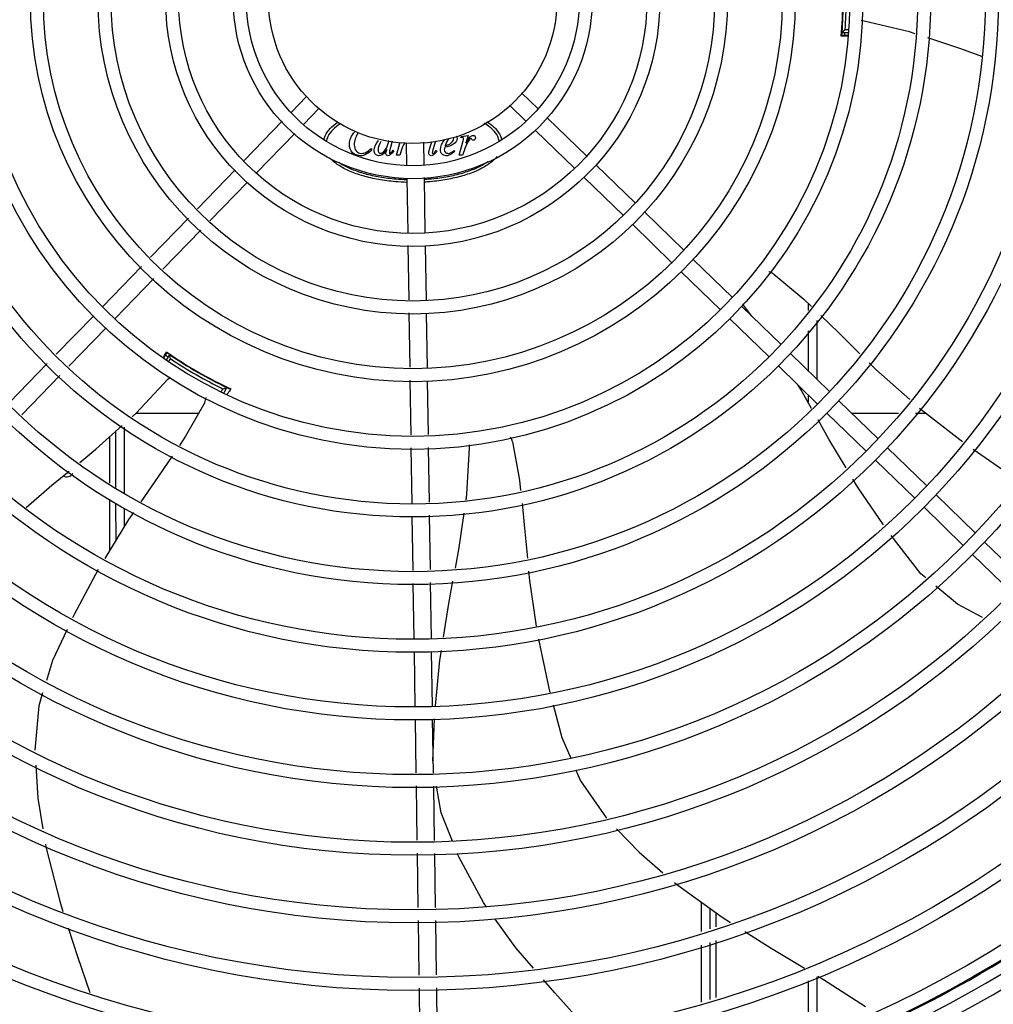
# Model space of a CAD drawing. Units: metres. Extents: x 0 to 1068, y -25 to 782.
# Drawn here: x 557 to 557, y 285 to 286 of the extents above; entities that cross this region are included whole.
import ezdxf

# ---------------------------------------------------------------- set-up
doc = ezdxf.new("R2010")
doc.units = ezdxf.units.M
doc.linetypes.add('CONTINU', pattern=[0])
doc.linetypes.add('CONTINUO', pattern=[0])
doc.layers.add('-teeqpp', color=252, linetype='Continuous')
doc.layers.add('ESTACIONAMENTO', color=2, linetype='CONTINUO')

# ---------------------------------------------------------------- blocks, each defined once
blk = doc.blocks.new('VAGA1')
at = {"layer": 'ESTACIONAMENTO', "color": 2, "linetype": 'CONTINU'}
blk.add_arc((-2528887.011615198, 1741341.964649897), 173.4441714613302, 91.11095137500791, 105.6773102109604, dxfattribs=at)

msp = doc.modelspace()

# ---------------------------------------------------------------- linework, layer by layer
at = {"layer": '-teeqpp'}
for p, q in [((557.1928767858667, 285.6251900778514), (557.1929722400378, 285.6251900837913)), ((557.1949441395923, 285.6216472835752), (557.1926319587405, 285.6216471361943)), ((557.1928809320239, 285.6226900780841), (557.1951118371767, 285.6226902206915)), ((557.1939659984287, 285.623690148009), (557.1951963479582, 285.6236902264784)), ((557.0818098968443, 285.6017692436437), (557.0875978804293, 285.5961535235131)), ((557.0071267723538, 285.6003832708654), (557.0020002888873, 285.5950995294468)), ((557.0114330118918, 285.596205195983), (557.0063065284244, 285.59092145503)), ((557.0776318228905, 285.5974630055036), (557.0834198064754, 285.5918472853734)), ((556.998868625366, 285.5918718017904), (556.9856413536431, 285.5782387779275)), ((557.0908275596162, 285.5930199675834), (557.1044280982019, 285.579824215117)), ((557.0031748639717, 285.5876937273722), (556.9899475931802, 285.5740607039772)), ((557.0866494847328, 285.5887137289762), (557.1002500233167, 285.575517976976)), ((557.0369751178728, 285.5850453796631), (557.0363660356975, 285.5828349514638)), ((557.0383946853967, 285.5800877445474), (557.0396699425141, 285.5845934945676)), ((557.041851341573, 285.5842323031304), (557.0419635616377, 285.5768035894464)), ((557.0478451766953, 285.5846858210418), (557.0479628758717, 285.5768942150901)), ((557.0499105679232, 285.5820955992333), (557.0506904084582, 285.5849011025791)), ((557.0519078524699, 285.5849932191879), (557.0510493686302, 285.5819319758396)), ((557.0601598084327, 285.5800891371193), (557.0615900891967, 285.5851426118418)), ((557.0607786265432, 285.5863027039115), (557.0608568995517, 285.5865874042022)), ((557.0610704410251, 285.5863027230409), (557.0607786265432, 285.5863027039115)), ((557.0608568995517, 285.5865874042022), (557.0632768022101, 285.5870074884767)), ((557.0632768022101, 285.5870074884767), (557.0624584732536, 285.5842601058814)), ((557.0296471978368, 285.5824715304195), (557.029946151823, 285.5821726141023)), ((557.0372557815213, 285.581852800645), (557.0374835529751, 285.5815965815311)), ((557.040081416932, 285.5816465756054), (557.0395832939253, 285.5800878199273)), ((557.0521597013762, 285.5817469886126), (557.0524159395977, 285.5815833083614)), ((557.0584586326399, 285.5817473915183), (557.0586721717214, 285.5815054162106)), ((557.0618465399671, 285.5816479686425), (557.0613484197534, 285.5800892134359)), ((557.0395832939253, 285.5800878199273), (557.0383946853967, 285.5800877445474)), ((557.0613484197534, 285.5800892134359), (557.0601598084327, 285.5800891371193)), ((556.9825077981782, 285.5750090996728), (556.9694170059188, 285.5615167428753)), ((557.1076577773897, 285.5766906591873), (557.1212583131805, 285.5634949067164)), ((556.9868140367848, 285.5708310252542), (556.9737232435941, 285.5573386684562)), ((557.0420355198926, 285.5720399498061), (557.0423187741867, 285.553288941542)), ((557.048030087089, 285.5724449870265), (557.0483180874912, 285.5533795667177)), ((557.1034797015759, 285.572384419648), (557.1170802382981, 285.5591886676441)), ((557.1244879923693, 285.5603613503215), (557.1380885309559, 285.5471655978552)), ((556.9662968177231, 285.5583008414899), (556.9531573555155, 285.5447583213502)), ((556.9706030563307, 285.5541227661399), (556.9574635950526, 285.5405802469334)), ((557.1203099184163, 285.5560551121814), (557.1339104551412, 285.5428593587806)), ((557.0423867409786, 285.5487894539995), (557.0426702764566, 285.5300197722352)), ((557.0483860570725, 285.5488800805772), (557.0486737814576, 285.5298330320277)), ((557.1413182082802, 285.5440320419223), (557.1549187468668, 285.5308362889907)), ((556.9500371663876, 285.541542419963), (556.9366304424689, 285.5277244398769)), ((557.1371401343272, 285.539725803317), (557.1507406710521, 285.5265300499161)), ((556.9543434059256, 285.5373643455462), (556.9409366810755, 285.5235463654583)), ((557.1581484251224, 285.5277027330592), (557.171748960915, 285.5145069805887)), ((557.1615836094629, 285.5243697883841), (557.1590666006291, 285.5277357487114)), ((557.1811039262143, 285.5288075001311), (557.1811040868729, 285.5262873448949)), ((556.9334968870057, 285.5244947602234), (556.9205344634834, 285.5111347102481)), ((557.0427380270207, 285.5255346933056), (557.043023337033, 285.5066475303604)), ((557.0487415329512, 285.5253479540299), (557.0490268438957, 285.5064607906218)), ((557.1539703511712, 285.5233964939882), (557.167570886963, 285.5102007415173)), ((557.1841043050249, 285.5228744162098), (557.1841056082872, 285.502518098315)), ((556.9378031256106, 285.5203166862705), (556.9248407020891, 285.5069566358291)), ((557.1811045385052, 285.5192221441514), (557.1811054216846, 285.5054289922452)), ((556.9577654608415, 285.5098531259707), (556.9590163479129, 285.5117795942076)), ((556.9597508094043, 285.511073294497), (556.9586370544389, 285.5091439275895)), ((556.9600743625656, 285.5096335652345), (556.9594605218049, 285.5085702043204)), ((556.9595135023724, 285.5113150535778), (556.9595042109727, 285.5113219631851)), ((556.9619181930598, 285.5098273127908), (556.9618702251578, 285.5097442171607)), ((557.1749786410342, 285.51137342466), (557.1885791786876, 285.4981776721927)), ((556.9174116107592, 285.507916062071), (556.9042609288958, 285.4943619782609)), ((557.1708005670821, 285.5070671855894), (557.1844011047347, 285.4938714340526)), ((556.921717849365, 285.5037379881189), (556.908567166573, 285.4901839024444)), ((557.0430910894579, 285.5021624518988), (557.0433771137591, 285.4832279630748)), ((556.9774592587478, 285.5007452144766), (556.9775067029163, 285.5008274039753)), ((556.9778056504824, 285.4983449396079), (556.9782615684194, 285.499134729858)), ((556.9786792280379, 285.4978580222626), (556.9796701297923, 285.4995745694143)), ((556.9795622268834, 285.4996900205263), (556.9794549994108, 285.4997403727727)), ((556.9796549276639, 285.4996467678673), (556.9795622268834, 285.4996900205263)), ((557.0490945953902, 285.5019757121593), (557.0493764279931, 285.4833185887176)), ((557.181105956854, 285.4970685086807), (557.1811061221229, 285.4944801120903)), ((557.1918088578764, 285.4950441157973), (557.2054093955298, 285.4818483637948)), ((556.9482005187124, 285.4907306397447), (556.9698625870446, 285.4907320251607)), ((557.1876307820617, 285.4907378771879), (557.2012313206474, 285.4775421242568)), ((557.196238292107, 285.4907465131894), (557.2124748553738, 285.4907475520024)), ((557.2183003323476, 285.4907479256055), (557.2219658542813, 285.4907481592766)), ((556.9441066714321, 285.4858928037681), (556.9441081403825, 285.4629318758664)), ((556.9390971239777, 285.4663966086712), (556.9390953292373, 285.4825702271321)), ((556.9411067696424, 285.4843729549605), (556.9411080082095, 285.4650062365947)), ((557.0434448243418, 285.4787455984208), (557.0437351161659, 285.4595285596627)), ((557.0494441395062, 285.4788362240654), (557.0497306839638, 285.4598673185812)), ((557.208639072855, 285.4787148078624), (557.2222396105112, 285.4655190544638)), ((557.2044609998343, 285.4744085687928), (557.2180615356269, 285.4612128158562)), ((557.2254692906286, 285.4623854990007), (557.2390698282848, 285.4491897460668)), ((556.9390996832822, 285.4433224005645), (556.9390977292901, 285.4609439685239)), ((556.9411083571081, 285.4595537734306), (556.9411091868692, 285.4465982080558)), ((557.2212912157452, 285.4580792599288), (557.2348917534005, 285.4448835074602)), ((556.944108473132, 285.4577510221172), (556.9441088732087, 285.4514881721987)), ((557.0438029116372, 285.4550406072078), (557.0440884041741, 285.4361413410854)), ((557.0497984785038, 285.4553793665907), (557.0500839701094, 285.4364801000022)), ((557.2422995084021, 285.4460561906046), (557.2559000441947, 285.432860437669)), ((557.238121431657, 285.4417499515296), (557.25172196838, 285.4285541985939)), ((557.0441561987141, 285.4316533886306), (557.0444448397761, 285.4125456290915)), ((557.050151766512, 285.4319921475496), (557.0504441549415, 285.4126362547365)), ((557.0445128093593, 285.4080461424867), (557.0447990359876, 285.3890983044078)), ((557.050512125455, 285.4081367681322), (557.0507983511529, 285.3891889295858)), ((557.0448670046403, 285.3845988173337), (557.0451465841656, 285.3660910148321)), ((557.0508663207352, 285.3846894434457), (557.0511492909641, 285.365957161762)), ((557.0510865065185, 285.3701133837196), (557.0516382535056, 285.3847619424544)), ((557.0452144111164, 285.3616009697464), (557.0455000349762, 285.3426928907286)), ((557.0512171169835, 285.3614671166749), (557.0515027427059, 285.3425590376603)), ((557.0455678619278, 285.3382028456433), (557.0458530398478, 285.3193243996668)), ((557.0515705696575, 285.3380689930402), (557.0518523550122, 285.3194150253109)), ((557.1441178608034, 285.3110704527078), (557.1441172144882, 285.3211868346209)), ((557.1471178006091, 285.312000758646), (557.1471173504183, 285.3190287711639)), ((557.0459208354382, 285.3148363764324), (557.0462063312684, 285.2959368155514)), ((557.0519201515331, 285.3149270030092), (557.0522056473624, 285.296027441663)), ((557.1491212560327, 285.317587320463), (557.1491213404765, 285.3126220715033)), ((557.1491214203447, 285.3079226917628), (557.1491217593743, 285.2881330772464)), ((557.1441194283502, 285.2865818152279), (557.1441181622108, 285.3063711408624)), ((557.1471193681596, 285.2875121197696), (557.1471181020183, 285.3073014463355)), ((557.1841188649682, 285.2953705096782), (557.1841201730554, 285.2749364648955)), ((557.0462741287197, 285.2914487932514), (557.0465596254812, 285.2725492323727)), ((557.052273443885, 285.291539418896), (557.0525589406466, 285.2726398575517)), ((557.1811189566738, 285.2939453480951), (557.1811202357571, 285.273934205343))]:
    msp.add_line(p, q, dxfattribs=at)
for points in [[(557.2005897257709, 285.6265415121582), (557.2000117775392, 285.6266809674255), (557.1996319548057, 285.6268532740889)], [(557.2181960822231, 285.6222289036052), (557.2162614032563, 285.6228624510625), (557.2005897267222, 285.6265415000532)], [(557.1928381224357, 285.6228785754749), (557.1928298719899, 285.622782689172), (557.1928208209233, 285.6226805588524), (557.1928126881744, 285.6225905214626), (557.1928056976117, 285.6225145722804), (557.1927998056412, 285.6224531559367), (557.1927949923015, 285.6224059613371), (557.1927913243012, 285.6223726416763), (557.1927889392387, 285.6223527874042)], [(557.2413656475642, 285.614286771912), (557.2340549440482, 285.6170356220553), (557.2226440392383, 285.6207723373057)], [(557.1692064236181, 285.5388748218077), (557.1795753971141, 285.530279829298), (557.1822596507832, 285.5276942669745)], [(557.1590666061961, 285.5277357608277), (557.1587134388433, 285.5282141991686), (557.1585333675844, 285.5285900967958)], [(557.1854997040423, 285.5245733415134), (557.1916017261251, 285.5186956762029), (557.1990466017455, 285.5113122809537)], [(557.2022448436478, 285.508140450311), (557.204605278494, 285.5057995075024), (557.216337057997, 285.4954104231836)], [(556.9468046330699, 285.489479593338), (556.9482095574799, 285.4907387389269), (556.9592318494547, 285.5024715807278)], [(556.959231849482, 285.5024715644297), (556.959641187033, 285.5029019753108), (556.9599830121228, 285.5031467671654)], [(556.9800061844303, 285.4994862593214), (556.9800131218522, 285.4994835120099), (556.9800118496337, 285.4994840807597), (556.9799928824045, 285.4994922713324), (556.9799625135843, 285.499505608673), (556.9799223618234, 285.4995235371891), (556.9798717707686, 285.4995464692786), (556.9798104532251, 285.4995746116758), (556.9797381351759, 285.4996080873163), (556.9796549276639, 285.4996467678673)], [(557.1822981837927, 285.4923639879064), (557.1785924929941, 285.4989422626716), (557.1777075325986, 285.5003657866957)], [(556.9719624395279, 285.4944200590637), (556.9652985697862, 285.4827160985076), (556.9631781786579, 285.4795638456505)], [(557.2197416095646, 285.4924879933835), (557.2336692597523, 285.481593600641), (557.2346655072647, 285.4808899449561)], [(556.9286433431748, 285.4736245918041), (556.9342663970488, 285.4782423569543), (556.9433705087536, 285.486401803357)], [(557.1943072074469, 285.4717587390735), (557.1882744386799, 285.4817550440032), (557.1845462512524, 285.4883732545311)], [(557.0625489666095, 285.4605915720178), (557.0628450920753, 285.4626639370906), (557.063746923825, 285.4787367120882)], [(557.0637469368635, 285.47873671211), (557.0637839078959, 285.4793300493996), (557.0638878869145, 285.479735001946)], [(557.0786745359624, 285.4807519805061), (557.0810928770738, 285.467502787392), (557.0814784570962, 285.4638786105845)], [(557.2383406332551, 285.4782941807041), (557.2481271498805, 285.4713819005522), (557.2545729647732, 285.4681148483317)], [(556.9606457322639, 285.4757990150149), (556.9559787509056, 285.4688609048446), (556.9498375525059, 285.46001250526)], [(556.910129351631, 285.4579628170407), (556.9190215343119, 285.465722966291), (556.9250389114854, 285.4706645585668)], [(557.2072923750552, 285.4520436831838), (557.1985194332624, 285.4647790809806), (557.1966628046844, 285.4678555136481)], [(557.0819561010835, 285.4593890818007), (557.0828594285144, 285.4508984352844), (557.0838172815324, 285.4404492984447)], [(556.9472443988311, 285.4562762236449), (556.9455365468698, 285.4538155065595), (556.9372989414137, 285.4403869069176)], [(557.058857080096, 285.436975794926), (557.0601965489991, 285.4441287196544), (557.0619019005412, 285.4560632290284)], [(557.2219114992472, 285.4336670136497), (557.2202017901423, 285.435084986015), (557.2098921760621, 285.4483554897954)], [(556.9350168032265, 285.436524625947), (556.9267452973259, 285.4209897641106), (556.9261843292675, 285.4197994726285)], [(557.0842301673324, 285.4359451668531), (557.0845312321776, 285.4326608734361), (557.0868889952212, 285.4168346069248)], [(557.0547357736309, 285.4130393211228), (557.0565656220447, 285.4247391267493), (557.0580069461516, 285.4324359777067)], [(557.241566400126, 285.4198437909129), (557.2329046439231, 285.4245496897267), (557.2254062256538, 285.4307686108789)], [(556.9242633076769, 285.4157233353974), (556.9191993260088, 285.4049782822051), (556.9171120962724, 285.3980989443974)], [(557.0876414596519, 285.4123964003031), (557.0912362767726, 285.3954361062417), (557.0916363633082, 285.3939182165643)], [(557.0519929446941, 285.3893011255348), (557.0535017935495, 285.4051494287089), (557.0540205488028, 285.4084662770995)], [(556.9157886726757, 285.3937370476108), (556.9144498674, 285.3893244607827), (556.9131379481464, 285.3738801274505)], [(557.0927797948357, 285.3895801422912), (557.0957477091802, 285.3783201371082), (557.0988217688432, 285.371120728186)], [(556.9134062768849, 285.3687074821821), (556.9141018589921, 285.3572832316306), (556.9159055718178, 285.3466063021704)], [(557.100598153284, 285.3669604577747), (557.1021714916692, 285.3632757164089), (557.1112718722411, 285.3503486118682)], [(557.0578454234951, 285.3424176036262), (557.0539833993184, 285.3522295179248), (557.052304262586, 285.3614428749154)], [(557.1147551981708, 285.3466734633455), (557.1225006057962, 285.338507006182), (557.1308096910984, 285.3314326071757)], [(556.9167998110247, 285.3413129283388), (556.9170349951296, 285.3399207757495), (556.9217029862498, 285.321569699626), (556.9228347480216, 285.3180267802088)], [(557.0695690674315, 285.3196826541778), (557.0685666885433, 285.3210725757801), (557.0601103116901, 285.3366633959079), (557.0596277799864, 285.337889327416)], [(557.1348556255866, 285.3279878788032), (557.1359078914788, 285.3270919748131), (557.1512796252723, 285.316034758687), (557.1541922415022, 285.3141945989507)], [(557.0859481372813, 285.2983464595657), (557.0798429605579, 285.3054365873174), (557.0726769834523, 285.3153731289005)], [(556.9246554766446, 285.3123270919552), (556.9278228924381, 285.3024116776235), (556.9321255835207, 285.2899566669237)], [(557.1591815397128, 285.311042414771), (557.1682822875632, 285.3052926600569), (557.1798929747979, 285.298332220071)], [(557.1043212258896, 285.2775870919188), (557.0933375416321, 285.2897649182007), (557.0893899184161, 285.2943494143385)], [(557.1845174967698, 285.2955598856017), (557.1864196226484, 285.2944195883881), (557.2010416901499, 285.2850657253523)]]:
    msp.add_lwpolyline(points, dxfattribs=at)
for radius in [0.4139499999999998, 0.4094499999999998, 0.3904999999999998, 0.3859999999999998, 0.3670499999999998, 0.3625499999999999, 0.3435999999999998, 0.3390999999999998, 0.3201499999999998, 0.3156499999999998, 0.2966999999999999, 0.2921999999999998, 0.2732499999999998, 0.2687499999999998, 0.2497999999999999, 0.2452999999999999, 0.2263499999999999, 0.2218499999999999, 0.2028999999999999, 0.1983999999999999, 0.1794499999999999, 0.1749499999999999, 0.1559999999999999, 0.1514999999999999, 0.1325499999999999, 0.1280499999999999, 0.1091, 0.1046, 0.08564999999999996, 0.08114999999999996, 0.06219999999999998, 0.05769999999999998, 0.04999999999999998]:
    msp.add_circle((557.0440971815801, 285.6341795556125), radius, dxfattribs=at)
for centre, radius, start, end in [((557.0440948813807, 285.6341805556888), 0.1490699417010999, 355.0578789552608, 359.711790310588), ((557.0440948813807, 285.6341805556888), 0.1492290860554999, 355.5839160052424, 359.7128294829942), ((557.0440948813807, 285.6341805556888), 0.1491767625947999, 356.1856190854427, 359.7123804148144), ((557.0440948813807, 285.6341805556888), 0.1502378125909999, 355.9960438120368, 359.7205743946863), ((557.0440948813807, 285.6341805556888), 0.1491331282558999, 356.184507763822, 356.5419517679812), ((557.0440948813807, 285.6341805556888), 0.1492029054520999, 355.1702082790614, 355.5831389558074), ((557.0440948813807, 285.6341805556888), 0.1502116319875999, 355.2051694848565, 355.6128829063849), ((557.1662113046273, 285.5348711653753), 0.004999999277899997, 53.2000563842746, 74.43174682815085), ((557.0440948813807, 285.6341805556888), 0.1502116319875999, 235.2055270656899, 235.6128829014266), ((557.0440948813807, 285.6341805556888), 0.1490699417010999, 235.0788722304296, 244.9747374605816), ((557.0440948813807, 285.6341805556888), 0.1492029054520999, 235.1933337448677, 235.5831389764627), ((557.0440948813807, 285.6341805556888), 0.1492290860554999, 235.5839160249421, 244.4234177873176), ((557.0440948813807, 285.6341805556888), 0.1502378125909999, 235.9960438478719, 244.0112899398739), ((557.0440948813807, 285.6341805556888), 0.1491767625947999, 236.1856190831509, 243.8217146704553), ((557.0440948813807, 285.6341805556888), 0.1491331663328999, 236.1845078013317, 236.5413893017819), ((557.0440948813807, 285.6341805556888), 0.1491331663328999, 243.4499726145613, 243.82282599564), ((557.0440948813807, 285.6341805556888), 0.1492029054520999, 244.4241948036314, 244.9771394312246), ((556.9674995187856, 285.4966744605842), 0.004999999234999998, 333.1998681573136, 354.4664971653177), ((557.0440948813807, 285.6341805556888), 0.1502116319875999, 244.3944508553802, 244.4568473259347), ((557.0738066435838, 285.4796102245803), 0.004999999229999997, 13.20005249498246, 34.44477639241621), ((556.9241076132171, 285.4711718757792), 0.002499999999999999, 242.896552957011, 327.9298418471071), ((557.0440948813807, 285.6341805556888), 0.3908502484212998, 271.3087032019327, 315.4239719711474), ((557.0440948813807, 285.6341805556888), 0.3946903990006999, 271.3044107520946, 315.4282536414473), ((557.0440948813807, 285.6341805556888), 0.3993121299360997, 271.2971368093329, 315.4353930778869), ((557.0440948813807, 285.6341805556888), 0.3946903990006999, 226.300303695029, 270.4312856082369), ((557.0440948813807, 285.6341805556888), 0.3908502484212998, 226.3045899964335, 270.4269995924867), ((557.0440948813807, 285.6341805556888), 0.3993121299360997, 226.2971457462347, 270.4355942512742), ((557.0440971815801, 285.6341795556125), 0.4199999999999999, 271.2753836265184, 315.4673777273252), ((557.0440971815801, 285.6341795556125), 0.42095, 271.274475819917, 315.4539914785715), ((557.0440971815801, 285.6341795556125), 0.42095, 226.2733915651042, 270.4644268951604), ((557.0440971815801, 285.6341795556125), 0.4199999999999999, 226.2743187081587, 270.4637330831122), ((557.0440971815801, 285.6341795556125), 0.4230559090388998, 226.75285671284, 268.2917352440489), ((557.0440971815801, 285.6341795556125), 0.4230559090388998, 271.8646520242442, 313.2544770639994)]:
    msp.add_arc(centre, radius, start, end, dxfattribs=at)
for points, start_tangent, end_tangent in [([(557.1927788153357, 285.62234917723), (557.1927691759797, 285.6222699881475)], (-0.161166722809152, -0.986927194609085), (-0.07984988888358778, -0.9968068996778059)), ([(557.1927779304319, 285.6222699838656), (557.1928086476241, 285.6223094657523)], (0.9999917914176303, 0.004051801742338686), (0.04568807277686636, 0.9989557547789274)), ([(557.1928086476241, 285.6223094657523), (557.192795741918, 285.6224120753498), (557.1928001952842, 285.6226973948935)], (0.04568807281755385, 0.9989557547770663), (0.199411083625013, 0.9799159248259508)), ([(557.1928001952842, 285.6226973948935), (557.1928353832495, 285.6228472895339), (557.1928399723133, 285.6228696080914)], (0.1994110835059897, 0.9799159248501716), (0.1924195458204149, 0.9813127525851612)), ([(557.1928399723133, 285.6228696080914), (557.1928884064778, 285.6235117093349), (557.1929412264094, 285.6242566678222)], (0.1924195457368435, 0.981312752601548), (0.06656657638721913, 0.9977819856602367)), ([(557.1939659984287, 285.6236901480099), (557.1936040806518, 285.6233557963262), (557.1932423930689, 285.6230224536559), (557.1928808947682, 285.6226900784861)], (-0.734123947007044, -0.6790154861494687), (-0.7365414077106415, -0.6763924561433449)), ([(557.1949028258946, 285.6213902753914), (557.1944639778762, 285.6213802537834), (557.1926106165233, 285.6213382758776)], (-0.9997385697759357, -0.02286464743587678), (-0.9997469528268799, -0.02249511754511783)), ([(557.0132573270271, 285.5855450423862), (557.0136935695305, 285.5868123296325), (557.015457485702, 285.5893449489579), (557.0181473368061, 285.5915639499219)], (0.2274303357781968, 0.9737943532223924), (0.832103050639062, 0.5546210536187454)), ([(557.0189326680033, 285.5909838081836), (557.0163813897348, 285.5889623249066), (557.0146743674509, 285.5866173020061), (557.0141430345534, 285.5848624380853)], (-0.8414419570547489, -0.5403475112442683), (-0.1304342101067013, -0.9914569667080065)), ([(557.0740273071501, 285.5850396674348), (557.0735214842848, 285.5866210682291), (557.0718141608036, 285.5889658725721), (557.0690417250321, 285.5911267803724), (557.0689495465317, 285.5911839111061)], (-0.1629346030252371, 0.9866368709596295), (-0.8513857520602942, 0.5245400853974151)), ([(557.0698109990449, 285.5917227534258), (557.0698731595962, 285.5916824041954), (557.0727380153089, 285.5893486155458), (557.0745022563974, 285.5868162215049), (557.0749496886242, 285.585500948325)], (0.8397495320323703, -0.5429739620381583), (0.2198875465406244, -0.9755252261609363)), ([(557.0221168604035, 285.5838945325424), (557.0238959452058, 285.5881579936497)], (-6.399917331824987e-05, 0.9999999979520531), (0.6800914921016437, 0.7331272484166446)), ([(557.0250347678416, 285.5876527276216), (557.0237965900092, 285.5836526476921)], (-0.5681377337399182, -0.8229334818202929), (6.399917331824987e-05, -0.9999999979520531)), ([(557.0307290960814, 285.5817669709525), (557.0321519066633, 285.5852051448535)], (-6.399917331824987e-05, 0.9999999979520531), (0.6209503476684013, 0.7838499000003074)), ([(557.0330364776705, 285.5848480964062), (557.032067165595, 285.5818951699359)], (-0.4954964037306338, -0.8686099895177403), (6.399917331824987e-05, -0.9999999979520531)), ([(557.0354976412204, 285.5838953896325), (557.0358475634844, 285.5852345347696)], (0.3465911022416987, 0.9380163153415215), (0.1141080860895677, 0.9934683410602353)), ([(557.0411997277902, 285.584337992502), (557.040081416932, 285.5816465756054)], (-0.4980192875537917, -0.8671659525283582), (-0.3017588113099576, -0.9533842980649524)), ([(557.0536614619709, 285.5820460192438), (557.0551201410822, 285.5853985911119)], (-6.399917331824987e-05, 0.9999999979520531), (0.6717673381505536, 0.7407622043504379)), ([(557.0565509054863, 285.5857188019538), (557.0553339730491, 285.5833984364856)], (-0.6730986711636153, -0.7395526883716776), (-0.2954721131963072, -0.9553513648513353)), ([(557.0553339730491, 285.5833984364856), (557.0575545435381, 285.5845089027364)], (0.9794435524508334, 0.2017184363475287), (0.6876973340782265, 0.7259975046112073)), ([(557.0575545435381, 285.5845089027364), (557.0583231288379, 285.5859964938647)], (0.6876973340688554, 0.7259975046200842), (-6.399917331824987e-05, 0.9999999979520531)), ([(557.059476161578, 285.5858826915048), (557.0583379062259, 285.5840315306589)], (6.399917331824987e-05, -0.9999999979520531), (-0.7977093375465515, -0.6030421318540208)), ([(557.059102916423, 285.5867114711102), (557.059476161578, 285.5858826915048)], (0.7820126575015107, -0.6232625478138609), (6.399917331824987e-05, -0.9999999979520531)), ([(557.0616540887236, 285.5860180616648), (557.0610704410251, 285.5863027230409)], (-0.2941482286820086, 0.9557598126952385), (-0.9999999979520531, -6.399917331824987e-05)), ([(557.0615900891967, 285.5851426118418), (557.0616540887236, 285.5860180616648)], (0.272331792925361, 0.9622034060228942), (-0.294148228730028, 0.95575981268046)), ([(557.0632959252302, 285.5848596983717), (557.0618465399671, 285.5816479686425)], (-0.5792944899722339, -0.8151183312181179), (-0.3017588113140953, -0.9533842980636424)), ([(557.0624584732536, 285.5842601058814), (557.0639956997152, 285.5864452568733)], (0.521850056938066, 0.8530372313526167), (0.7001617477457158, 0.7139842624271664)), ([(557.0642875467424, 285.5859470559515), (557.0632959252302, 285.5848596983717)], (-0.9999999979520531, -6.399917331824987e-05), (-0.5792944899792689, -0.8151183312131187)), ([(557.0639956997152, 285.5864452568733), (557.0650703958886, 285.5870076033173)], (0.7001617477411236, 0.7139842624316696), (0.9999999979520531, 6.399917331824987e-05)), ([(557.0644299013725, 285.5858403030109), (557.0642875467424, 285.5859470559515)], (-0.5145489435794006, 0.8574610105779288), (-0.9999999979520531, -6.399917331824987e-05)), ([(557.064704178752, 285.585430872705), (557.0644299013725, 285.5858403030109)], (-0.7612854899452586, 0.6484168433953642), (-0.4061994729374271, 0.9137844320108311)), ([(557.0650420350489, 285.5853136508465), (557.064704178752, 285.585430872705)], (-0.9999999979520531, -6.399917331824987e-05), (-0.7612854899470608, 0.6484168433932487)), ([(557.0655562436627, 285.5855324923943), (557.0650420350489, 285.5853136508465)], (-0.7155270261135203, -0.6985850520166759), (-0.9999999979520531, -6.399917331824987e-05)), ([(557.0650703958886, 285.5870076033173), (557.0655809606446, 285.5867852081676)], (0.9999999979520531, 6.399917331824987e-05), (0.6790933349092663, -0.7340519344581902)), ([(557.0657821948794, 285.5861535568331), (557.0655562436627, 285.5855324923943)], (6.399917331824987e-05, -0.9999999979520531), (-0.715527026121198, -0.6985850520088119)), ([(557.0655809606446, 285.5867852081676), (557.0657821948794, 285.5861535568331)], (0.6790933349079403, -0.7340519344594169), (6.399917331824987e-05, -0.9999999979520531)), ([(557.0232469417292, 285.580988802076), (557.0221168604035, 285.5838945325424)], (-0.729152497292413, 0.6843512516918762), (-6.399917331824987e-05, 0.9999999979520531)), ([(557.0259747647638, 285.5799303712727), (557.0232469417292, 285.580988802076)], (-0.9999999979520531, -6.399917331824987e-05), (-0.7291524973000615, 0.684351251683727)), ([(557.0237965900092, 285.5836526476921), (557.0244230554777, 285.5816099818451)], (6.399917331824987e-05, -0.9999999979520531), (0.5984271501946627, -0.8011772250319493)), ([(557.0244230554777, 285.5816099818451), (557.0263234659283, 285.5807702446348)], (0.5984271501946627, -0.8011772250319493), (0.9999999979520531, 6.399917331824987e-05)), ([(557.0263234659283, 285.5807702446348), (557.0279319801143, 285.5811333418781)], (0.9999999979520531, 6.399917331824987e-05), (0.8943985678677677, 0.4472708371849057)), ([(557.0279319801143, 285.5811333418781), (557.0296471978368, 285.5824715304191)], (0.8943985678677677, 0.4472708371849057), (0.7108719536711319, 0.7033214524552682)), ([(557.029946151823, 285.5821726141023), (557.0279881791571, 285.5804301905375)], (-0.6335527971814947, -0.7736994592110714), (-0.8831484678569697, -0.4690935767220519)), ([(557.0311348700075, 285.5804716251553), (557.0307290960814, 285.5817669709525)], (-0.6051320562649061, 0.7961251123288393), (-6.399917331824987e-05, 0.9999999979520531)), ([(557.032067165595, 285.5818951699359), (557.0322878568008, 285.5811122635334)], (6.399917331824987e-05, -0.9999999979520531), (0.573518702390271, -0.8191924670116176)), ([(557.0322878568008, 285.5811122635334), (557.0329426815092, 285.5807920230552)], (0.5735187023028938, -0.8191924670727907), (0.9999999979520531, 6.399917331824987e-05)), ([(557.0329426815092, 285.5807920230552), (557.0338892729492, 285.5812333652068)], (0.9999999979520531, 6.399917331824987e-05), (0.7656644271255999, 0.6432402234270084)), ([(557.035077830597, 285.5820590665955), (557.0334251975369, 285.5802965824125)], (-0.5800169199968269, -0.8146044270180437), (-0.8792622369025597, -0.4763380299294898)), ([(557.0338892729492, 285.5812333652068), (557.0348609152629, 285.5824382500052)], (0.7656644271046886, 0.6432402234518994), (0.5033484399799555, 0.8640835306668824)), ([(557.0347718777452, 285.5805857352523), (557.035077830597, 285.5820590665955)], (-6.399917331824987e-05, 0.9999999979520531), (0.2592698000320357, 0.9658049341307738)), ([(557.0348609152629, 285.5824382500052), (557.0354976412204, 285.5838953896325)], (0.5033484399879006, 0.8640835306622544), (0.3465911022583296, 0.9380163153353763)), ([(557.0360671811591, 285.581632082072), (557.0359818172115, 285.5809701579922)], (-0.1914421181877513, -0.9815039049253891), (6.399917331824987e-05, -0.9999999979520531)), ([(557.0359818172115, 285.5809701579922), (557.0361241754904, 285.5807566432079)], (6.399917331824987e-05, -0.9999999979520531), (0.9999999979520531, 6.399917331824987e-05)), ([(557.0363660356966, 285.5828349514643), (557.0360671811591, 285.581632082072)], (-0.2656494157231268, -0.9640697007612897), (-0.1914421181877513, -0.9815039049253891)), ([(557.0361241754904, 285.5807566432079), (557.0372557815222, 285.581852800645)], (0.9999999979520531, 6.399917331824987e-05), (0.6227879433204718, 0.7823906809610256)), ([(557.0374835529751, 285.5815965815311), (557.0362309705474, 285.5802797792701)], (-0.6162597163717906, -0.7875429905582048), (-0.8234733799110263, -0.5673549088338896)), ([(557.0497670871823, 285.5804224994779), (557.0499105679232, 285.5820955992328)], (-0.3750379339886342, 0.9270094649298557), (0.2746611099291554, 0.9615410936057204)), ([(557.0510493686293, 285.5819319758396), (557.0508393738332, 285.5809640351397)], (-0.2700194223320406, -0.9628548756502566), (0.02569253050528882, -0.9996698924526215)), ([(557.0508393738332, 285.5809640351397), (557.0510636775712, 285.5807575996662)], (0.02569253049165799, -0.9996698924529714), (0.9999999979520531, 6.399917331824987e-05)), ([(557.0510636775712, 285.5807575996662), (557.0521597013762, 285.5817469886126)], (0.9999999979520531, 6.399917331824987e-05), (0.5786969808496649, 0.815542644106047)), ([(557.0524159395977, 285.5815833083614), (557.0516686730266, 285.5805654604553)], (-0.4374122956534168, -0.8992610764462169), (-0.6674973954565248, -0.7446121319578108)), ([(557.0542380737247, 285.5805015715907), (557.0536614619709, 285.5820460192438)], (-0.7203651998399422, 0.6935949674410571), (-6.399917331824987e-05, 0.9999999979520531)), ([(557.0551702997577, 285.5829429135858), (557.0549995427723, 285.5819891669801)], (-0.2940208717781193, -0.955798999245571), (6.399917331824987e-05, -0.9999999979520531)), ([(557.0549995427723, 285.5819891669801), (557.0553750568192, 285.5811118287222)], (6.399917331824987e-05, -0.9999999979520531), (0.732112517523589, -0.6811837209485212)), ([(557.0583379062259, 285.5840315306589), (557.0551702997577, 285.5829429135858)], (-0.7977093375370805, -0.6030421318665493), (-0.9939402372512863, -0.1099218120886691)), ([(557.0553750568192, 285.5811118287222), (557.0563519353104, 285.5807579376171)], (0.7321125175135099, -0.6811837209593533), (0.9999999979520531, 6.399917331824987e-05)), ([(557.0563519353104, 285.5807579376171), (557.0573498317731, 285.5810185500197)], (0.9999999979520531, 6.399917331824987e-05), (0.8867230665608044, 0.4623009877006575)), ([(557.0586721717214, 285.5815054162101), (557.0569427156674, 285.5802383981725)], (-0.7425250308346872, -0.6698183175936195), (-0.9118967266045214, -0.4104197363772349)), ([(557.0573498317731, 285.5810185500197), (557.0584586326399, 285.5817473915179)], (0.886723066578622, 0.4623009876664823), (0.791553865602507, 0.6110994009567747)), ([(557.0420552723076, 285.5707098352161), (557.0380511296603, 285.5709395681836), (557.0322356929378, 285.5717074234028), (557.0268761219027, 285.5729546142868), (557.0221783826141, 285.5746332117494), (557.0183230030575, 285.576678708481), (557.0154581464162, 285.5790124966627), (557.0152376082438, 285.5792507315762)], (-0.9995875988850547, 0.02871640916290174), (-0.6691114279549635, 0.7431620933417357)), ([(557.0184649009439, 285.5776848551725), (557.0191544376225, 285.5772343313727), (557.0228854442453, 285.5753403639221), (557.0274316395603, 285.5737861193813), (557.0326183169905, 285.5726313269699), (557.0382461558925, 285.5719203651681), (557.0420396749055, 285.5717099459337)], (0.8248941059758866, -0.565287284419385), (0.9995906439556882, -0.02861021699066244)), ([(557.0279881791571, 285.5804301905375), (557.0259747647638, 285.5799303712727)], (-0.8831484678532205, -0.4690935767291111), (-0.9999999979520531, -6.399917331824987e-05)), ([(557.0321740501126, 285.5799449968965), (557.0311348700075, 285.5804716251553)], (-0.9999999979520531, -6.399917331824987e-05), (-0.6051320562649061, 0.7961251123288393)), ([(557.0334251975369, 285.5802965824125), (557.0321740501126, 285.5799449968965)], (-0.8792622369123776, -0.476338029911367), (-0.9999999979520531, -6.399917331824987e-05)), ([(557.0349482177185, 285.5801071221192), (557.0347718777452, 285.5805857352523)], (-0.739980947394361, 0.6726278298534368), (-6.399917331824987e-05, 0.9999999979520531)), ([(557.035398248428, 285.5799452025333), (557.0349482177185, 285.5801071221192)], (-0.9999999979520531, -6.399917331824987e-05), (-0.739980947411299, 0.6726278298348027)), ([(557.0362309705474, 285.5802797792701), (557.035398248428, 285.5799452025333)], (-0.8234733798984272, -0.5673549088521762), (-0.9999999979520531, -6.399917331824987e-05)), ([(557.0480404360865, 285.5717892048881), (557.0499515764509, 285.57192111464), (557.0555793231229, 285.572632796983), (557.0607658531812, 285.5737882529259), (557.0653118508812, 285.5753430792467), (557.0690426143196, 285.5772375251634), (557.0700841637567, 285.5779358498278)], (0.9984762933733817, 0.05518234836750734), (0.8106032587397394, 0.5855957282293957)), ([(557.0732862161826, 285.5796344724797), (557.0727386769554, 285.5790161623211), (557.0698741189485, 285.5766820075048), (557.0660190025878, 285.5746360176156), (557.0613214765385, 285.5729568183608), (557.0559620656318, 285.5717089415468), (557.050146729262, 285.5709403415942), (557.04805575413, 285.5707912739265)], (-0.6347057512905486, -0.7727539124965339), (-0.9984307623001099, -0.05600011511435912)), ([(557.0504587480978, 285.5799461671634), (557.0497670871823, 285.5804224994779)], (-0.9999999979520531, -6.399917331824987e-05), (-0.3750379340366199, 0.9270094649104421)), ([(557.0516686730266, 285.5805654604553), (557.0504587480978, 285.5799461671634)], (-0.667497395420969, -0.744612131989684), (-0.9999999979520531, -6.399917331824987e-05)), ([(557.0556758312755, 285.5799465011289), (557.0542380737247, 285.5805015715907)], (-0.9999999979520531, -6.399917331824987e-05), (-0.72036519981079, 0.6935949674713343)), ([(557.0569427156674, 285.5802383981725), (557.0556758312755, 285.5799465011289)], (-0.9118967266033817, -0.4104197363797674), (-0.9999999979520531, -6.399917331824987e-05)), ([(556.9575648149962, 285.5100163805839), (556.9577900958298, 285.5103813377293), (556.9587600520522, 285.5119520222859)], (0.5252394351513047, 0.850954485129457), (0.5255520193059748, 0.8507614677472253)), ([(556.9594550215493, 285.5113261831577), (556.9594384987381, 285.511372544451)], (-0.8200128403552424, 0.5723451245992479), (0.476761817465516, 0.8790325189701337)), ([(556.959558478115, 285.5112818730152), (556.9594550215493, 285.5113261831577)], (-0.9358839446306666, 0.3523084475038085), (-0.8200128405928416, 0.5723451242588329)), ([(556.9599895984361, 285.5109695689728), (556.9599305171182, 285.5110196641288), (556.959558478115, 285.5112818730152)], (-0.7793908403220475, 0.6265380419592196), (-0.935883944712343, 0.3523084472868407)), ([(556.9600743625665, 285.5096335652345), (556.9599657646545, 285.5101141709767), (556.9598579241697, 285.5105940729875), (556.959750829837, 285.5110733280587)], (-0.2209826870723394, 0.9752777307076629), (-0.217502346079939, 0.9760597980911428)), ([(556.961077369097, 285.5102377842688), (556.9604789427563, 285.5106421493176), (556.9599895984361, 285.5109695689728)], (-0.8308259532159766, 0.556532331013001), (-0.7793908403792903, 0.6265380418880118)), ([(556.9782615684194, 285.4991347298585), (556.9787320651008, 285.4992810441875), (556.9792015731305, 285.4994276632499), (556.9796701502241, 285.499574602977)], (0.9550687051781677, 0.2963844941782522), (0.9540053890661097, 0.2997894555063957)), ([(556.978932627771, 285.4999894839309), (556.9782831830639, 285.5003054713063)], (-0.8885721070305391, 0.4587369732290046), (-0.8974404310179087, 0.4411356625510913)), ([(556.9794591284822, 285.4997301598744), (556.978932627771, 285.4999894839309)], (-0.931924804089498, 0.3626515676551688), (-0.888572107043214, 0.4587369732044539)), ([(556.9795338147601, 285.4997033672296), (556.9794591284822, 285.4997301598744)], (-0.9508345782252692, 0.309699216742915), (-0.9319248040440885, 0.3626515677718593)), ([(556.9800362740675, 285.4994452672429), (556.97994693793, 285.4995123302322), (556.9795338147601, 285.4997033672296)], (-0.9021824515113781, 0.4313546385341426), (-0.9508345784102993, 0.3096992161748375)), ([(556.9810356394469, 285.4991050976516), (556.9800034395489, 285.4975908671033), (556.9797707378516, 285.4972496284688)], (-0.5631292578961016, -0.8263688274017758), (-0.5634277535979227, -0.8261653384617387)), ([(556.9800854596492, 285.4994537784617), (556.9800362740675, 285.4994452672429)], (-0.5227582582713528, -0.8524809695289991), (-0.902182451227993, 0.4313546391268452))]:
    msp.add_spline(points, degree=3, dxfattribs=dict(at, start_tangent=start_tangent, end_tangent=end_tangent))

# ---------------------------------------------------------------- block references
at = {"layer": 'ESTACIONAMENTO', "linetype": 'Continuous', "lineweight": 20, "rotation": 179.4034924530202}
msp.add_blockref('VAGA1', (-2510085.302795203, 1768029.144209456), dxfattribs=at)

doc.saveas('drawing.dxf')
